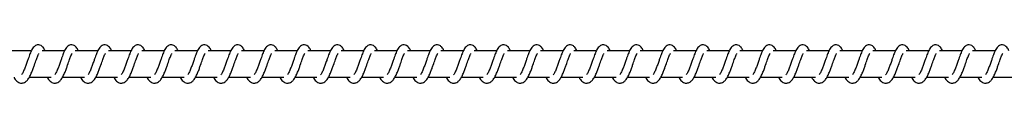
# Model space of a CAD drawing. Units: millimetres. Extents: x -18973 to 25480, y -3372 to 4080.
# Drawn here: x 21448 to 21818, y 2073 to 2087 of the extents above; entities that cross this region are included whole.
import ezdxf

# ---------------------------------------------------------------- set-up
doc = ezdxf.new("R2010")
doc.units = ezdxf.units.MM

# ---------------------------------------------------------------- blocks, each defined once
blk = doc.blocks.new('VPL-02-0420H-40')
at = {"color": 7, "linetype": 'Continuous', "lineweight": 25}
for p, q in [((21452.12, 2084.76), (21443.63, 2084.76)), ((21464.62, 2084.76), (21456.13, 2084.76)), ((21477.13, 2084.76), (21468.64, 2084.76)), ((21489.64, 2084.76), (21481.15, 2084.76)), ((21502.14, 2084.76), (21493.65, 2084.76)), ((21514.65, 2084.76), (21506.16, 2084.76)), ((21527.16, 2084.76), (21518.67, 2084.76)), ((21539.66, 2084.76), (21531.17, 2084.76)), ((21552.17, 2084.76), (21543.68, 2084.76)), ((21564.68, 2084.76), (21556.18, 2084.76)), ((21577.18, 2084.76), (21568.69, 2084.76)), ((21589.69, 2084.76), (21581.2, 2084.76)), ((21602.2, 2084.76), (21593.7, 2084.76)), ((21614.7, 2084.76), (21606.21, 2084.76)), ((21627.21, 2084.76), (21618.72, 2084.76)), ((21639.72, 2084.76), (21631.23, 2084.76)), ((21652.22, 2084.76), (21643.73, 2084.76)), ((21664.73, 2084.76), (21656.24, 2084.76)), ((21677.24, 2084.76), (21668.74, 2084.76)), ((21689.74, 2084.76), (21681.25, 2084.76)), ((21702.25, 2084.76), (21693.76, 2084.76)), ((21714.76, 2084.76), (21706.26, 2084.76)), ((21727.26, 2084.76), (21718.77, 2084.76)), ((21739.77, 2084.76), (21731.28, 2084.76)), ((21752.28, 2084.76), (21743.78, 2084.76)), ((21764.78, 2084.76), (21756.29, 2084.76)), ((21777.29, 2084.76), (21768.8, 2084.76)), ((21789.8, 2084.76), (21781.3, 2084.76)), ((21802.3, 2084.76), (21793.81, 2084.76)), ((21814.81, 2084.76), (21806.32, 2084.76)), ((21451.33, 2074.76), (21459.55, 2074.76)), ((21463.84, 2074.76), (21472.06, 2074.76)), ((21476.34, 2074.76), (21484.56, 2074.76)), ((21488.85, 2074.76), (21497.07, 2074.76)), ((21501.36, 2074.76), (21509.58, 2074.76)), ((21513.86, 2074.76), (21522.08, 2074.76)), ((21526.37, 2074.76), (21534.59, 2074.76)), ((21538.88, 2074.76), (21547.1, 2074.76)), ((21551.38, 2074.76), (21559.6, 2074.76)), ((21563.89, 2074.76), (21572.11, 2074.76)), ((21576.4, 2074.76), (21584.62, 2074.76)), ((21588.9, 2074.76), (21597.12, 2074.76)), ((21601.41, 2074.76), (21609.63, 2074.76)), ((21613.92, 2074.76), (21622.14, 2074.76)), ((21626.42, 2074.76), (21634.64, 2074.76)), ((21638.93, 2074.76), (21647.15, 2074.76)), ((21651.44, 2074.76), (21659.66, 2074.76)), ((21663.94, 2074.76), (21672.16, 2074.76)), ((21676.45, 2074.76), (21684.67, 2074.76)), ((21688.96, 2074.76), (21697.18, 2074.76)), ((21701.46, 2074.76), (21709.68, 2074.76)), ((21713.97, 2074.76), (21722.19, 2074.76)), ((21726.48, 2074.76), (21734.7, 2074.76)), ((21738.98, 2074.76), (21747.2, 2074.76)), ((21751.49, 2074.76), (21759.71, 2074.76)), ((21764, 2074.76), (21772.21, 2074.76)), ((21776.5, 2074.76), (21784.72, 2074.76)), ((21789.01, 2074.76), (21797.23, 2074.76)), ((21801.52, 2074.76), (21809.74, 2074.76)), ((21814.02, 2074.76), (21822.24, 2074.76))]:
    blk.add_line(p, q, dxfattribs=at)
for points, knots in [([(21457.28, 2084.76), (21457.18, 2084.99), (21456.94, 2085.49), (21456.53, 2086.09), (21455.78, 2086.74), (21455.04, 2086.98), (21454.29, 2086.95), (21453.66, 2086.71), (21452.85, 2086.06), (21452.18, 2084.98), (21451.55, 2083.48), (21451.09, 2082.19), (21450.67, 2081.01), (21450.16, 2079.59), (21449.64, 2078.08), (21449.03, 2076.67), (21448.63, 2076.04), (21448.42, 2075.72)], [0, 0, 0, 0, 0.045206, 0.097286, 0.162709, 0.227127, 0.264636, 0.310353, 0.363028, 0.483612, 0.581361, 0.628482, 0.688733, 0.759845, 0.834985, 0.916299, 1, 1, 1, 1]), ([(21469.79, 2084.76), (21469.68, 2084.99), (21469.45, 2085.49), (21469.04, 2086.09), (21468.29, 2086.74), (21467.55, 2086.98), (21466.79, 2086.95), (21466.17, 2086.71), (21465.36, 2086.06), (21464.68, 2084.98), (21464.05, 2083.48), (21463.6, 2082.19), (21463.17, 2081.01), (21462.67, 2079.59), (21462.15, 2078.08), (21461.53, 2076.67), (21461.13, 2076.04), (21460.93, 2075.72)], [0, 0, 0, 0, 0.045213, 0.097283, 0.162714, 0.227131, 0.26464, 0.310349, 0.363031, 0.483613, 0.581362, 0.628455, 0.688733, 0.759844, 0.834981, 0.9163, 1, 1, 1, 1]), ([(21482.3, 2084.76), (21482.19, 2084.99), (21481.96, 2085.49), (21481.54, 2086.09), (21480.8, 2086.74), (21480.05, 2086.98), (21479.3, 2086.95), (21478.67, 2086.71), (21477.86, 2086.06), (21477.19, 2084.98), (21476.56, 2083.48), (21476.1, 2082.19), (21475.68, 2081.01), (21475.17, 2079.59), (21474.65, 2078.08), (21474.04, 2076.67), (21473.64, 2076.04), (21473.44, 2075.72)], [0, 0, 0, 0, 0.045213, 0.097284, 0.162707, 0.227133, 0.264642, 0.310351, 0.363034, 0.483609, 0.581364, 0.628457, 0.688734, 0.759846, 0.834985, 0.9163, 1, 1, 1, 1]), ([(21494.8, 2084.76), (21494.7, 2084.99), (21494.46, 2085.49), (21494.05, 2086.09), (21493.3, 2086.74), (21492.56, 2086.98), (21491.8, 2086.95), (21491.18, 2086.71), (21490.37, 2086.06), (21489.7, 2084.98), (21489.06, 2083.48), (21488.61, 2082.19), (21488.18, 2081.01), (21487.68, 2079.59), (21487.16, 2078.08), (21486.55, 2076.67), (21486.15, 2076.04), (21485.94, 2075.72)], [0, 0, 0, 0, 0.045206, 0.097285, 0.162707, 0.227124, 0.264634, 0.31035, 0.363025, 0.483607, 0.581356, 0.628449, 0.688727, 0.759839, 0.834978, 0.916292, 1, 1, 1, 1]), ([(21507.31, 2084.76), (21507.2, 2084.99), (21506.97, 2085.49), (21506.56, 2086.09), (21505.81, 2086.74), (21505.07, 2086.98), (21504.31, 2086.95), (21503.69, 2086.71), (21502.88, 2086.06), (21502.2, 2084.98), (21501.57, 2083.48), (21501.12, 2082.19), (21500.69, 2081.01), (21500.19, 2079.59), (21499.66, 2078.08), (21499.05, 2076.67), (21498.65, 2076.04), (21498.45, 2075.72)], [0, 0, 0, 0, 0.045241, 0.09731, 0.162739, 0.227154, 0.264662, 0.310369, 0.36305, 0.483629, 0.581374, 0.628466, 0.688742, 0.759852, 0.834986, 0.916303, 1, 1, 1, 1]), ([(21519.82, 2084.76), (21519.71, 2084.99), (21519.48, 2085.49), (21519.06, 2086.09), (21518.32, 2086.74), (21517.57, 2086.98), (21516.82, 2086.95), (21516.19, 2086.71), (21515.38, 2086.06), (21514.71, 2084.98), (21514.08, 2083.48), (21513.62, 2082.19), (21513.2, 2081.01), (21512.69, 2079.59), (21512.17, 2078.08), (21511.56, 2076.67), (21511.16, 2076.04), (21510.96, 2075.72)], [0, 0, 0, 0, 0.045241, 0.09731, 0.162683, 0.227163, 0.264671, 0.310378, 0.363059, 0.483629, 0.581375, 0.628467, 0.688743, 0.759853, 0.834961, 0.916303, 1, 1, 1, 1]), ([(21532.33, 2084.76), (21532.22, 2084.99), (21531.98, 2085.49), (21531.57, 2086.09), (21530.82, 2086.74), (21530.08, 2086.98), (21529.32, 2086.95), (21528.7, 2086.71), (21527.89, 2086.06), (21527.22, 2084.98), (21526.58, 2083.48), (21526.13, 2082.19), (21525.7, 2081.01), (21525.2, 2079.59), (21524.68, 2078.08), (21524.06, 2076.67), (21523.66, 2076.04), (21523.46, 2075.72)], [0, 0, 0, 0, 0.045233, 0.097276, 0.162695, 0.227164, 0.264671, 0.310386, 0.363057, 0.483633, 0.581376, 0.628467, 0.688742, 0.75985, 0.834956, 0.916296, 1, 1, 1, 1]), ([(21544.83, 2084.76), (21544.72, 2084.99), (21544.49, 2085.49), (21544.08, 2086.09), (21543.33, 2086.74), (21542.58, 2086.98), (21541.83, 2086.95), (21541.21, 2086.71), (21540.39, 2086.06), (21539.72, 2084.98), (21539.09, 2083.48), (21538.64, 2082.19), (21538.21, 2081.01), (21537.71, 2079.59), (21537.19, 2078.08), (21536.57, 2076.67), (21536.17, 2076.04), (21535.97, 2075.72)], [0, 0, 0, 0, 0.04524, 0.097274, 0.162693, 0.227171, 0.264678, 0.310385, 0.363065, 0.483632, 0.581382, 0.628472, 0.688748, 0.759855, 0.834959, 0.916305, 1, 1, 1, 1]), ([(21557.34, 2084.76), (21557.23, 2084.99), (21556.99, 2085.49), (21556.58, 2086.09), (21555.84, 2086.74), (21555.09, 2086.98), (21554.34, 2086.95), (21553.71, 2086.71), (21552.9, 2086.06), (21552.23, 2084.98), (21551.6, 2083.48), (21551.14, 2082.19), (21550.72, 2081.01), (21550.21, 2079.59), (21549.69, 2078.08), (21549.08, 2076.67), (21548.68, 2076.04), (21548.48, 2075.72)], [0, 0, 0, 0, 0.04524, 0.097275, 0.162695, 0.227173, 0.264681, 0.310387, 0.363068, 0.483636, 0.581381, 0.628472, 0.688748, 0.759856, 0.834963, 0.916304, 1, 1, 1, 1]), ([(21569.85, 2084.76), (21569.74, 2084.99), (21569.5, 2085.49), (21569.09, 2086.09), (21568.34, 2086.74), (21567.6, 2086.98), (21566.84, 2086.95), (21566.22, 2086.71), (21565.41, 2086.06), (21564.74, 2084.98), (21564.1, 2083.48), (21563.65, 2082.19), (21563.22, 2081.01), (21562.72, 2079.59), (21562.2, 2078.08), (21561.58, 2076.67), (21561.18, 2076.04), (21560.98, 2075.72)], [0, 0, 0, 0, 0.045233, 0.097276, 0.162695, 0.227164, 0.264671, 0.310386, 0.363057, 0.483633, 0.581376, 0.628467, 0.688742, 0.75985, 0.834956, 0.916296, 1, 1, 1, 1]), ([(21582.35, 2084.76), (21582.24, 2084.99), (21582.01, 2085.49), (21581.6, 2086.09), (21580.85, 2086.74), (21580.1, 2086.98), (21579.35, 2086.95), (21578.73, 2086.71), (21577.91, 2086.06), (21577.24, 2084.98), (21576.61, 2083.48), (21576.16, 2082.19), (21575.73, 2081.01), (21575.23, 2079.59), (21574.71, 2078.08), (21574.09, 2076.67), (21573.69, 2076.04), (21573.49, 2075.72)], [0, 0, 0, 0, 0.045241, 0.097275, 0.162695, 0.227174, 0.264681, 0.310332, 0.363058, 0.483627, 0.581378, 0.628469, 0.688745, 0.759853, 0.834957, 0.916304, 1, 1, 1, 1]), ([(21594.86, 2084.76), (21594.75, 2084.99), (21594.51, 2085.49), (21594.1, 2086.09), (21593.36, 2086.74), (21592.61, 2086.98), (21591.86, 2086.95), (21591.24, 2086.71), (21590.42, 2086.06), (21589.75, 2084.98), (21589.12, 2083.48), (21588.66, 2082.19), (21588.24, 2081.01), (21587.73, 2079.59), (21587.21, 2078.08), (21586.6, 2076.67), (21586.2, 2076.04), (21585.99, 2075.72)], [0, 0, 0, 0, 0.045241, 0.097276, 0.162697, 0.227167, 0.264675, 0.310335, 0.363054, 0.483631, 0.581377, 0.628468, 0.688745, 0.759854, 0.834962, 0.916273, 1, 1, 1, 1]), ([(21607.36, 2084.76), (21607.26, 2084.99), (21607.02, 2085.49), (21606.61, 2086.09), (21605.86, 2086.74), (21605.12, 2086.98), (21604.36, 2086.95), (21603.74, 2086.71), (21602.93, 2086.06), (21602.26, 2084.98), (21601.62, 2083.48), (21601.17, 2082.19), (21600.74, 2081.01), (21600.24, 2079.59), (21599.72, 2078.08), (21599.11, 2076.67), (21598.71, 2076.04), (21598.5, 2075.72)], [0, 0, 0, 0, 0.045235, 0.09728, 0.162701, 0.227173, 0.264682, 0.310342, 0.363062, 0.483643, 0.58139, 0.628483, 0.68876, 0.759871, 0.83498, 0.916293, 1, 1, 1, 1]), ([(21619.87, 2084.76), (21619.76, 2084.99), (21619.53, 2085.49), (21619.12, 2086.09), (21618.37, 2086.74), (21617.63, 2086.98), (21616.87, 2086.95), (21616.25, 2086.71), (21615.43, 2086.06), (21614.77, 2084.98), (21614.13, 2083.48), (21613.67, 2082.19), (21613.25, 2081.01), (21612.74, 2079.59), (21612.23, 2078.08), (21611.61, 2076.67), (21611.21, 2076.04), (21611.01, 2075.72)], [0, 0, 0, 0, 0.045212, 0.097282, 0.162704, 0.227128, 0.264698, 0.31035, 0.363078, 0.483616, 0.581398, 0.628491, 0.68874, 0.759879, 0.834989, 0.916301, 1, 1, 1, 1]), ([(21632.38, 2084.76), (21632.27, 2084.99), (21632.04, 2085.49), (21631.62, 2086.09), (21630.88, 2086.74), (21630.13, 2086.98), (21629.38, 2086.95), (21628.76, 2086.71), (21627.94, 2086.06), (21627.27, 2084.98), (21626.64, 2083.48), (21626.18, 2082.19), (21625.76, 2081.01), (21625.25, 2079.59), (21624.73, 2078.08), (21624.12, 2076.67), (21623.72, 2076.04), (21623.52, 2075.72)], [0, 0, 0, 0, 0.045212, 0.097283, 0.162705, 0.227122, 0.264691, 0.310352, 0.363072, 0.48362, 0.581367, 0.628488, 0.688737, 0.759878, 0.834988, 0.916301, 1, 1, 1, 1]), ([(21644.88, 2084.76), (21644.78, 2084.99), (21644.54, 2085.49), (21644.13, 2086.09), (21643.38, 2086.74), (21642.64, 2086.98), (21641.88, 2086.95), (21641.26, 2086.71), (21640.45, 2086.06), (21639.78, 2084.98), (21639.14, 2083.48), (21638.69, 2082.19), (21638.26, 2081.01), (21637.76, 2079.59), (21637.24, 2078.08), (21636.63, 2076.67), (21636.23, 2076.04), (21636.02, 2075.72)], [0, 0, 0, 0, 0.045205, 0.097283, 0.162704, 0.227121, 0.26469, 0.310342, 0.36307, 0.483617, 0.581364, 0.628484, 0.688732, 0.759843, 0.834981, 0.916293, 1, 1, 1, 1]), ([(21657.39, 2084.76), (21657.28, 2084.99), (21657.05, 2085.49), (21656.64, 2086.09), (21655.89, 2086.74), (21655.15, 2086.98), (21654.39, 2086.95), (21653.77, 2086.71), (21652.95, 2086.06), (21652.28, 2084.98), (21651.65, 2083.48), (21651.19, 2082.19), (21650.77, 2081.01), (21650.27, 2079.59), (21649.74, 2078.08), (21649.13, 2076.67), (21648.73, 2076.04), (21648.53, 2075.72)], [0, 0, 0, 0, 0.045213, 0.097283, 0.162706, 0.227131, 0.264701, 0.310354, 0.363037, 0.483611, 0.581365, 0.628486, 0.688736, 0.759847, 0.834987, 0.9163, 1, 1, 1, 1]), ([(21669.9, 2084.76), (21669.79, 2084.99), (21669.56, 2085.49), (21669.14, 2086.09), (21668.4, 2086.74), (21667.65, 2086.98), (21666.9, 2086.95), (21666.27, 2086.71), (21665.46, 2086.06), (21664.79, 2084.98), (21664.16, 2083.48), (21663.7, 2082.19), (21663.28, 2081.01), (21662.77, 2079.59), (21662.25, 2078.08), (21661.64, 2076.67), (21661.24, 2076.04), (21661.04, 2075.72)], [0, 0, 0, 0, 0.045213, 0.097285, 0.162708, 0.227126, 0.264635, 0.310353, 0.363028, 0.483611, 0.581361, 0.628482, 0.688732, 0.759844, 0.834985, 0.916299, 1, 1, 1, 1]), ([(21682.4, 2084.76), (21682.3, 2084.99), (21682.06, 2085.49), (21681.65, 2086.09), (21680.9, 2086.74), (21680.16, 2086.98), (21679.4, 2086.95), (21678.78, 2086.71), (21677.97, 2086.06), (21677.3, 2084.98), (21676.66, 2083.48), (21676.21, 2082.19), (21675.78, 2081.01), (21675.28, 2079.59), (21674.76, 2078.08), (21674.14, 2076.67), (21673.74, 2076.04), (21673.54, 2075.72)], [0, 0, 0, 0, 0.0452056, 0.0972846, 0.1627071, 0.2271245, 0.2646336, 0.3103422, 0.363025, 0.4836071, 0.5813557, 0.6284488, 0.6887273, 0.7598388, 0.8349782, 0.916292, 1, 1, 1, 1]), ([(21694.91, 2084.76), (21694.8, 2084.99), (21694.57, 2085.49), (21694.15, 2086.09), (21693.41, 2086.74), (21692.66, 2086.98), (21691.91, 2086.95), (21691.29, 2086.71), (21690.47, 2086.06), (21689.8, 2084.98), (21689.17, 2083.48), (21688.72, 2082.19), (21688.29, 2081.01), (21687.79, 2079.59), (21687.26, 2078.08), (21686.65, 2076.67), (21686.25, 2076.04), (21686.05, 2075.72)], [0, 0, 0, 0, 0.045213, 0.097284, 0.162706, 0.227132, 0.264642, 0.31035, 0.363033, 0.483608, 0.581363, 0.628456, 0.688735, 0.759846, 0.834986, 0.9163, 1, 1, 1, 1]), ([(21707.42, 2084.76), (21707.31, 2084.99), (21707.07, 2085.49), (21706.66, 2086.09), (21705.92, 2086.74), (21705.17, 2086.98), (21704.42, 2086.95), (21703.79, 2086.71), (21702.98, 2086.06), (21702.31, 2084.98), (21701.68, 2083.48), (21701.22, 2082.19), (21700.8, 2081.01), (21700.29, 2079.59), (21699.77, 2078.08), (21699.16, 2076.67), (21698.76, 2076.04), (21698.55, 2075.72)], [0, 0, 0, 0, 0.045213, 0.097284, 0.162707, 0.227125, 0.264635, 0.310352, 0.363027, 0.48361, 0.58136, 0.628454, 0.688733, 0.759845, 0.834985, 0.916299, 1, 1, 1, 1]), ([(21719.92, 2084.76), (21719.81, 2084.99), (21719.58, 2085.49), (21719.17, 2086.09), (21718.42, 2086.74), (21717.68, 2086.98), (21716.92, 2086.95), (21716.3, 2086.71), (21715.49, 2086.06), (21714.82, 2084.98), (21714.18, 2083.48), (21713.73, 2082.19), (21713.3, 2081.01), (21712.8, 2079.59), (21712.28, 2078.08), (21711.66, 2076.67), (21711.26, 2076.04), (21711.06, 2075.72)], [0, 0, 0, 0, 0.045206, 0.097285, 0.162707, 0.227125, 0.264634, 0.310343, 0.363026, 0.483608, 0.581357, 0.62845, 0.688729, 0.759841, 0.83498, 0.9163, 1, 1, 1, 1]), ([(21732.43, 2084.76), (21732.32, 2084.99), (21732.09, 2085.49), (21731.67, 2086.09), (21730.93, 2086.74), (21730.18, 2086.98), (21729.43, 2086.95), (21728.81, 2086.71), (21727.99, 2086.06), (21727.32, 2084.98), (21726.69, 2083.48), (21726.24, 2082.19), (21725.81, 2081.01), (21725.31, 2079.59), (21724.79, 2078.08), (21724.17, 2076.67), (21723.77, 2076.04), (21723.57, 2075.72)], [0, 0, 0, 0, 0.045241, 0.097311, 0.162731, 0.227155, 0.264663, 0.31037, 0.363052, 0.483622, 0.581374, 0.628466, 0.688743, 0.759852, 0.834961, 0.916303, 1, 1, 1, 1]), ([(21744.94, 2084.76), (21744.83, 2084.99), (21744.59, 2085.49), (21744.18, 2086.09), (21743.44, 2086.74), (21742.69, 2086.98), (21741.94, 2086.95), (21741.31, 2086.71), (21740.5, 2086.06), (21739.83, 2084.98), (21739.2, 2083.48), (21738.74, 2082.19), (21738.32, 2081.01), (21737.81, 2079.59), (21737.29, 2078.08), (21736.68, 2076.67), (21736.28, 2076.04), (21736.07, 2075.72)], [0, 0, 0, 0, 0.045241, 0.09731, 0.162683, 0.227154, 0.264663, 0.310378, 0.363051, 0.483629, 0.581375, 0.628467, 0.688743, 0.759853, 0.834961, 0.916303, 1, 1, 1, 1]), ([(21757.44, 2084.76), (21757.33, 2084.99), (21757.1, 2085.49), (21756.69, 2086.09), (21755.94, 2086.74), (21755.2, 2086.98), (21754.44, 2086.95), (21753.82, 2086.71), (21753.01, 2086.06), (21752.34, 2084.98), (21751.7, 2083.48), (21751.25, 2082.19), (21750.82, 2081.01), (21750.32, 2079.59), (21749.8, 2078.08), (21749.18, 2076.67), (21748.78, 2076.04), (21748.58, 2075.72)], [0, 0, 0, 0, 0.045233, 0.097276, 0.162695, 0.227165, 0.264673, 0.310379, 0.363059, 0.483636, 0.58138, 0.62847, 0.688746, 0.759854, 0.834958, 0.916304, 1, 1, 1, 1]), ([(21769.95, 2084.76), (21769.84, 2084.99), (21769.61, 2085.49), (21769.2, 2086.09), (21768.45, 2086.74), (21767.7, 2086.98), (21766.95, 2086.95), (21766.33, 2086.71), (21765.51, 2086.06), (21764.84, 2084.98), (21764.21, 2083.48), (21763.75, 2082.19), (21763.33, 2081.01), (21762.82, 2079.59), (21762.31, 2078.08), (21761.69, 2076.67), (21761.29, 2076.04), (21761.09, 2075.72)], [0, 0, 0, 0, 0.04524, 0.097275, 0.162694, 0.227172, 0.264679, 0.310386, 0.363066, 0.483634, 0.581383, 0.628474, 0.68875, 0.759857, 0.834964, 0.916304, 1, 1, 1, 1]), ([(21782.46, 2084.76), (21782.35, 2084.99), (21782.11, 2085.49), (21781.7, 2086.09), (21780.96, 2086.74), (21780.21, 2086.98), (21779.46, 2086.95), (21778.83, 2086.71), (21778.02, 2086.06), (21777.35, 2084.98), (21776.71, 2083.48), (21776.26, 2082.19), (21775.84, 2081.01), (21775.33, 2079.59), (21774.81, 2078.08), (21774.2, 2076.67), (21773.8, 2076.04), (21773.59, 2075.72)], [0, 0, 0, 0, 0.04524, 0.097275, 0.162695, 0.227165, 0.264673, 0.310387, 0.36306, 0.483636, 0.581381, 0.628472, 0.688748, 0.759856, 0.834963, 0.916304, 1, 1, 1, 1]), ([(21794.96, 2084.76), (21794.85, 2084.99), (21794.62, 2085.49), (21794.21, 2086.09), (21793.46, 2086.74), (21792.72, 2086.98), (21791.96, 2086.95), (21791.34, 2086.71), (21790.53, 2086.06), (21789.86, 2084.98), (21789.22, 2083.48), (21788.77, 2082.19), (21788.34, 2081.01), (21787.84, 2079.59), (21787.32, 2078.08), (21786.7, 2076.67), (21786.3, 2076.04), (21786.1, 2075.72)], [0, 0, 0, 0, 0.045234, 0.097277, 0.162697, 0.227168, 0.264675, 0.310326, 0.363053, 0.483631, 0.581375, 0.628467, 0.688743, 0.759852, 0.834957, 0.916303, 1, 1, 1, 1]), ([(21807.47, 2084.76), (21807.36, 2084.99), (21807.13, 2085.49), (21806.72, 2086.09), (21805.97, 2086.74), (21805.22, 2086.98), (21804.47, 2086.95), (21803.85, 2086.71), (21803.03, 2086.06), (21802.36, 2084.98), (21801.73, 2083.48), (21801.27, 2082.19), (21800.85, 2081.01), (21800.34, 2079.59), (21799.83, 2078.08), (21799.21, 2076.67), (21798.81, 2076.04), (21798.61, 2075.72)], [0, 0, 0, 0, 0.045241, 0.097276, 0.162696, 0.227175, 0.264682, 0.310334, 0.36306, 0.48363, 0.581381, 0.628472, 0.688746, 0.759854, 0.834962, 0.916303, 1, 1, 1, 1]), ([(21819.98, 2084.76), (21819.87, 2084.99), (21819.63, 2085.49), (21819.22, 2086.09), (21818.48, 2086.74), (21817.73, 2086.98), (21816.98, 2086.95), (21816.35, 2086.71), (21815.54, 2086.06), (21814.87, 2084.98), (21814.23, 2083.48), (21813.78, 2082.19), (21813.35, 2081.01), (21812.85, 2079.59), (21812.33, 2078.08), (21811.72, 2076.67), (21811.32, 2076.04), (21811.12, 2075.72)], [0, 0, 0, 0, 0.045242, 0.097279, 0.162701, 0.227174, 0.264683, 0.310344, 0.363064, 0.483646, 0.581394, 0.628487, 0.688766, 0.759877, 0.834987, 0.9163, 1, 1, 1, 1]), ([(21445.6, 2074.76), (21445.67, 2074.61), (21446.06, 2073.86), (21446.93, 2072.95), (21448.05, 2072.53), (21448.77, 2072.57), (21449.28, 2072.69), (21450.01, 2073.04), (21451.01, 2074.07), (21451.55, 2075.08), (21452.26, 2076.57), (21452.78, 2078.01), (21453.36, 2079.64), (21453.97, 2081.34), (21454.47, 2082.73), (21454.8, 2083.45), (21454.92, 2083.64), (21454.96, 2083.71)], [0, 0, 0, 0, 0.027601, 0.139831, 0.23958, 0.262512, 0.301891, 0.357471, 0.426769, 0.519915, 0.603343, 0.674411, 0.737063, 0.840309, 0.920074, 0.973259, 1, 1, 1, 1]), ([(21458.1, 2074.76), (21458.18, 2074.61), (21458.57, 2073.86), (21459.43, 2072.95), (21460.56, 2072.53), (21461.28, 2072.57), (21461.79, 2072.69), (21462.52, 2073.04), (21463.52, 2074.07), (21464.06, 2075.08), (21464.77, 2076.57), (21465.29, 2078.01), (21465.87, 2079.64), (21466.48, 2081.34), (21466.97, 2082.73), (21467.31, 2083.45), (21467.43, 2083.64), (21467.47, 2083.71)], [0, 0, 0, 0, 0.027601, 0.139828, 0.23963, 0.262509, 0.301887, 0.357467, 0.426758, 0.519909, 0.603336, 0.6744, 0.737052, 0.840298, 0.920056, 0.97324, 1, 1, 1, 1]), ([(21470.61, 2074.76), (21470.69, 2074.61), (21471.07, 2073.86), (21471.94, 2072.95), (21473.07, 2072.53), (21473.78, 2072.57), (21474.3, 2072.69), (21475.03, 2073.04), (21476.03, 2074.07), (21476.56, 2075.08), (21477.28, 2076.57), (21477.8, 2078.01), (21478.38, 2079.64), (21478.98, 2081.34), (21479.48, 2082.73), (21479.81, 2083.45), (21479.93, 2083.64), (21479.97, 2083.71)], [0, 0, 0, 0, 0.0276006, 0.1398265, 0.239635, 0.2625051, 0.3018908, 0.3575228, 0.4267625, 0.5199052, 0.6033363, 0.6743996, 0.7370495, 0.8402921, 0.920049, 0.9732408, 1, 1, 1, 1]), ([(21483.12, 2074.76), (21483.19, 2074.61), (21483.58, 2073.86), (21484.44, 2072.95), (21485.57, 2072.53), (21486.29, 2072.57), (21486.8, 2072.69), (21487.54, 2073.04), (21488.53, 2074.07), (21489.07, 2075.08), (21489.78, 2076.57), (21490.3, 2078.01), (21490.88, 2079.64), (21491.49, 2081.34), (21491.99, 2082.73), (21492.32, 2083.45), (21492.44, 2083.64), (21492.48, 2083.71)], [0, 0, 0, 0, 0.027601, 0.139827, 0.239628, 0.262507, 0.301885, 0.357517, 0.426764, 0.519907, 0.603333, 0.6744, 0.73705, 0.840294, 0.920057, 0.973241, 1, 1, 1, 1]), ([(21495.62, 2074.76), (21495.7, 2074.61), (21496.09, 2073.86), (21496.95, 2072.95), (21498.08, 2072.53), (21498.8, 2072.57), (21499.31, 2072.69), (21500.04, 2073.04), (21501.04, 2074.07), (21501.58, 2075.08), (21502.29, 2076.57), (21502.81, 2078.01), (21503.39, 2079.65), (21504, 2081.34), (21504.49, 2082.73), (21504.83, 2083.45), (21504.95, 2083.64), (21504.99, 2083.71)], [0, 0, 0, 0, 0.027601, 0.139827, 0.239627, 0.262506, 0.301884, 0.357516, 0.426756, 0.519899, 0.60333, 0.674423, 0.737045, 0.84029, 0.920047, 0.973231, 1, 1, 1, 1]), ([(21508.13, 2074.76), (21508.21, 2074.61), (21508.59, 2073.86), (21509.46, 2072.95), (21510.59, 2072.53), (21511.3, 2072.57), (21511.82, 2072.69), (21512.55, 2073.04), (21513.55, 2074.07), (21514.08, 2075.08), (21514.8, 2076.57), (21515.32, 2078.01), (21515.89, 2079.65), (21516.5, 2081.34), (21517, 2082.73), (21517.33, 2083.45), (21517.45, 2083.64), (21517.49, 2083.71)], [0, 0, 0, 0, 0.0276, 0.139824, 0.239631, 0.2625, 0.301885, 0.357516, 0.426805, 0.519913, 0.603343, 0.674435, 0.737054, 0.840295, 0.92005, 0.973241, 1, 1, 1, 1]), ([(21520.64, 2074.76), (21520.71, 2074.61), (21521.1, 2073.87), (21521.96, 2072.94), (21523.09, 2072.53), (21523.81, 2072.57), (21524.32, 2072.69), (21525.06, 2073.04), (21526.06, 2074.07), (21526.59, 2075.08), (21527.3, 2076.57), (21527.83, 2078.01), (21528.4, 2079.65), (21529.01, 2081.34), (21529.51, 2082.73), (21529.84, 2083.45), (21529.96, 2083.64), (21530, 2083.71)], [0, 0, 0, 0, 0.027634, 0.139817, 0.239617, 0.262495, 0.301872, 0.357504, 0.4268, 0.519909, 0.603335, 0.67443, 0.737051, 0.840293, 0.920081, 0.973241, 1, 1, 1, 1]), ([(21533.14, 2074.76), (21533.22, 2074.61), (21533.61, 2073.87), (21534.47, 2072.94), (21535.6, 2072.53), (21536.32, 2072.57), (21536.83, 2072.69), (21537.56, 2073.04), (21538.56, 2074.07), (21539.1, 2075.08), (21539.81, 2076.57), (21540.33, 2078.01), (21540.91, 2079.65), (21541.52, 2081.34), (21542.01, 2082.73), (21542.34, 2083.45), (21542.46, 2083.64), (21542.51, 2083.71)], [0, 0, 0, 0, 0.027634, 0.139816, 0.239615, 0.262493, 0.301922, 0.3575, 0.42679, 0.519898, 0.60336, 0.674423, 0.737044, 0.840316, 0.920072, 0.973231, 1, 1, 1, 1]), ([(21545.65, 2074.76), (21545.73, 2074.61), (21546.12, 2073.87), (21546.97, 2072.94), (21548.11, 2072.53), (21548.82, 2072.57), (21549.34, 2072.69), (21550.07, 2073.04), (21551.07, 2074.07), (21551.6, 2075.08), (21552.32, 2076.57), (21552.84, 2078.01), (21553.42, 2079.64), (21554.02, 2081.34), (21554.52, 2082.73), (21554.85, 2083.45), (21554.97, 2083.64), (21555.01, 2083.71)], [0, 0, 0, 0, 0.027634, 0.139816, 0.239614, 0.262493, 0.30193, 0.357508, 0.426797, 0.519906, 0.603368, 0.67443, 0.737079, 0.84032, 0.920082, 0.973241, 1, 1, 1, 1]), ([(21558.15, 2074.76), (21558.23, 2074.61), (21558.62, 2073.87), (21559.48, 2072.94), (21560.61, 2072.53), (21561.33, 2072.57), (21561.84, 2072.69), (21562.57, 2073.04), (21563.58, 2074.07), (21564.11, 2075.08), (21564.82, 2076.57), (21565.34, 2078.01), (21565.92, 2079.64), (21566.53, 2081.34), (21567.03, 2082.73), (21567.36, 2083.45), (21567.48, 2083.64), (21567.52, 2083.71)], [0, 0, 0, 0, 0.027634, 0.139816, 0.239616, 0.262494, 0.301923, 0.357501, 0.426797, 0.519906, 0.603363, 0.674429, 0.737078, 0.84032, 0.920081, 0.973241, 1, 1, 1, 1]), ([(21570.66, 2074.76), (21570.74, 2074.61), (21571.13, 2073.87), (21571.99, 2072.94), (21573.12, 2072.53), (21573.84, 2072.57), (21574.35, 2072.69), (21575.08, 2073.04), (21576.08, 2074.07), (21576.61, 2075.08), (21577.33, 2076.57), (21577.85, 2078.01), (21578.43, 2079.64), (21579.04, 2081.34), (21579.53, 2082.73), (21579.86, 2083.45), (21579.98, 2083.64), (21580.02, 2083.71)], [0, 0, 0, 0, 0.027634, 0.139816, 0.239615, 0.262493, 0.301922, 0.3575, 0.426789, 0.519898, 0.60336, 0.674423, 0.737072, 0.840316, 0.920072, 0.973231, 1, 1, 1, 1]), ([(21583.17, 2074.76), (21583.25, 2074.61), (21583.64, 2073.87), (21584.49, 2072.94), (21585.62, 2072.53), (21586.34, 2072.57), (21586.86, 2072.69), (21587.59, 2073.04), (21588.59, 2074.07), (21589.12, 2075.08), (21589.84, 2076.57), (21590.36, 2078.01), (21590.94, 2079.64), (21591.54, 2081.34), (21592.04, 2082.73), (21592.37, 2083.45), (21592.49, 2083.64), (21592.53, 2083.71)], [0, 0, 0, 0, 0.0276341, 0.1398159, 0.2396148, 0.2624933, 0.3019307, 0.357501, 0.4267965, 0.5199051, 0.6033672, 0.6744296, 0.7370786, 0.84032, 0.9200817, 0.9732412, 1, 1, 1, 1]), ([(21595.67, 2074.76), (21595.75, 2074.61), (21596.14, 2073.87), (21597, 2072.94), (21598.13, 2072.53), (21598.85, 2072.57), (21599.36, 2072.69), (21600.09, 2073.04), (21601.09, 2074.07), (21601.63, 2075.08), (21602.34, 2076.57), (21602.86, 2078.01), (21603.44, 2079.64), (21604.05, 2081.34), (21604.55, 2082.73), (21604.88, 2083.45), (21605, 2083.64), (21605.04, 2083.71)], [0, 0, 0, 0, 0.027634, 0.139816, 0.239616, 0.262494, 0.301923, 0.357501, 0.426797, 0.519906, 0.603363, 0.674429, 0.737078, 0.84032, 0.920081, 0.973241, 1, 1, 1, 1]), ([(21608.18, 2074.76), (21608.26, 2074.61), (21608.65, 2073.86), (21609.51, 2072.94), (21610.64, 2072.53), (21611.36, 2072.57), (21611.87, 2072.69), (21612.6, 2073.04), (21613.6, 2074.07), (21614.13, 2075.08), (21614.85, 2076.57), (21615.37, 2078.01), (21615.95, 2079.64), (21616.56, 2081.34), (21617.05, 2082.73), (21617.38, 2083.45), (21617.5, 2083.64), (21617.54, 2083.71)], [0, 0, 0, 0, 0.027628, 0.139817, 0.239616, 0.262495, 0.301924, 0.357502, 0.426791, 0.5199, 0.603362, 0.674425, 0.737074, 0.840316, 0.920072, 0.973231, 1, 1, 1, 1]), ([(21620.69, 2074.76), (21620.76, 2074.61), (21621.16, 2073.86), (21622.02, 2072.95), (21623.14, 2072.53), (21623.87, 2072.57), (21624.38, 2072.69), (21625.11, 2073.04), (21626.11, 2074.07), (21626.64, 2075.08), (21627.36, 2076.57), (21627.88, 2078.01), (21628.45, 2079.64), (21629.06, 2081.34), (21629.56, 2082.73), (21629.89, 2083.45), (21630.01, 2083.64), (21630.05, 2083.71)], [0, 0, 0, 0, 0.0276344, 0.1398601, 0.2396062, 0.2625381, 0.3019236, 0.3574945, 0.4267907, 0.5199002, 0.6033631, 0.6744263, 0.737076, 0.8403184, 0.9200809, 0.9732409, 1, 1, 1, 1]), ([(21633.19, 2074.76), (21633.27, 2074.61), (21633.66, 2073.86), (21634.52, 2072.95), (21635.65, 2072.53), (21636.37, 2072.57), (21636.88, 2072.69), (21637.61, 2073.04), (21638.61, 2074.07), (21639.15, 2075.08), (21639.86, 2076.57), (21640.38, 2078.01), (21640.96, 2079.64), (21641.57, 2081.34), (21642.07, 2082.73), (21642.4, 2083.45), (21642.52, 2083.64), (21642.56, 2083.71)], [0, 0, 0, 0, 0.027634, 0.13986, 0.239607, 0.262539, 0.301916, 0.357495, 0.426791, 0.519934, 0.603359, 0.674426, 0.737075, 0.840318, 0.920081, 0.973241, 1, 1, 1, 1]), ([(21645.7, 2074.76), (21645.78, 2074.61), (21646.17, 2073.86), (21647.03, 2072.95), (21648.16, 2072.53), (21648.88, 2072.57), (21649.39, 2072.69), (21650.12, 2073.04), (21651.12, 2074.07), (21651.66, 2075.08), (21652.37, 2076.57), (21652.89, 2078.01), (21653.47, 2079.64), (21654.07, 2081.34), (21654.57, 2082.73), (21654.9, 2083.45), (21655.02, 2083.64), (21655.06, 2083.71)], [0, 0, 0, 0, 0.027595, 0.139832, 0.239582, 0.262515, 0.301893, 0.357474, 0.426766, 0.519912, 0.603345, 0.674411, 0.737063, 0.840309, 0.920068, 0.97323, 1, 1, 1, 1]), ([(21658.21, 2074.76), (21658.29, 2074.61), (21658.67, 2073.86), (21659.54, 2072.95), (21660.66, 2072.53), (21661.38, 2072.57), (21661.9, 2072.69), (21662.63, 2073.04), (21663.63, 2074.07), (21664.16, 2075.08), (21664.88, 2076.57), (21665.4, 2078.01), (21665.97, 2079.64), (21666.58, 2081.34), (21667.08, 2082.73), (21667.41, 2083.45), (21667.53, 2083.64), (21667.57, 2083.71)], [0, 0, 0, 0, 0.027601, 0.13983, 0.239579, 0.262512, 0.30189, 0.35747, 0.426768, 0.519914, 0.603347, 0.674412, 0.737064, 0.840309, 0.920074, 0.973259, 1, 1, 1, 1]), ([(21670.72, 2074.76), (21670.79, 2074.61), (21671.18, 2073.86), (21672.04, 2072.95), (21673.17, 2072.53), (21673.89, 2072.57), (21674.4, 2072.69), (21675.13, 2073.04), (21676.13, 2074.07), (21676.67, 2075.08), (21677.38, 2076.57), (21677.9, 2078.01), (21678.48, 2079.64), (21679.09, 2081.34), (21679.58, 2082.73), (21679.92, 2083.45), (21680.04, 2083.64), (21680.08, 2083.71)], [0, 0, 0, 0, 0.027601, 0.13983, 0.239633, 0.262513, 0.301891, 0.357472, 0.42677, 0.519915, 0.603343, 0.674412, 0.737063, 0.840309, 0.920074, 0.973259, 1, 1, 1, 1]), ([(21683.22, 2074.76), (21683.3, 2074.61), (21683.69, 2073.86), (21684.55, 2072.95), (21685.68, 2072.53), (21686.4, 2072.57), (21686.91, 2072.69), (21687.64, 2073.04), (21688.64, 2074.07), (21689.18, 2075.08), (21689.89, 2076.57), (21690.41, 2078.01), (21690.99, 2079.64), (21691.59, 2081.34), (21692.09, 2082.73), (21692.42, 2083.45), (21692.54, 2083.64), (21692.58, 2083.71)], [0, 0, 0, 0, 0.027594, 0.139829, 0.239629, 0.262508, 0.301885, 0.357518, 0.426758, 0.519901, 0.603333, 0.674396, 0.737047, 0.84029, 0.920047, 0.973231, 1, 1, 1, 1]), ([(21695.73, 2074.76), (21695.8, 2074.61), (21696.19, 2073.86), (21697.06, 2072.95), (21698.18, 2072.53), (21698.9, 2072.57), (21699.41, 2072.69), (21700.15, 2073.04), (21701.15, 2074.07), (21701.68, 2075.08), (21702.4, 2076.57), (21702.92, 2078.01), (21703.49, 2079.64), (21704.1, 2081.34), (21704.6, 2082.73), (21704.93, 2083.45), (21705.05, 2083.64), (21705.09, 2083.71)], [0, 0, 0, 0, 0.027601, 0.139827, 0.239628, 0.262507, 0.301884, 0.357516, 0.426763, 0.519906, 0.603337, 0.674401, 0.737051, 0.840294, 0.920057, 0.973241, 1, 1, 1, 1]), ([(21708.23, 2074.76), (21708.31, 2074.61), (21708.7, 2073.86), (21709.56, 2072.95), (21710.69, 2072.53), (21711.41, 2072.57), (21711.92, 2072.69), (21712.65, 2073.04), (21713.65, 2074.07), (21714.19, 2075.08), (21714.9, 2076.57), (21715.42, 2078.01), (21716, 2079.64), (21716.61, 2081.34), (21717.1, 2082.73), (21717.44, 2083.45), (21717.56, 2083.64), (21717.6, 2083.71)], [0, 0, 0, 0, 0.027601, 0.139827, 0.239628, 0.262507, 0.301885, 0.357517, 0.426764, 0.519907, 0.603333, 0.6744, 0.73705, 0.840294, 0.920057, 0.973241, 1, 1, 1, 1]), ([(21720.74, 2074.76), (21720.82, 2074.61), (21721.21, 2073.86), (21722.07, 2072.95), (21723.2, 2072.53), (21723.92, 2072.57), (21724.43, 2072.69), (21725.16, 2073.04), (21726.16, 2074.07), (21726.7, 2075.08), (21727.41, 2076.57), (21727.93, 2078.01), (21728.51, 2079.65), (21729.11, 2081.34), (21729.61, 2082.73), (21729.94, 2083.45), (21730.06, 2083.64), (21730.1, 2083.71)], [0, 0, 0, 0, 0.027594, 0.139828, 0.239629, 0.262508, 0.301885, 0.357518, 0.426758, 0.519901, 0.603332, 0.674426, 0.737047, 0.84029, 0.920047, 0.973231, 1, 1, 1, 1]), ([(21733.25, 2074.76), (21733.32, 2074.61), (21733.71, 2073.86), (21734.57, 2072.95), (21735.7, 2072.53), (21736.42, 2072.57), (21736.93, 2072.69), (21737.67, 2073.04), (21738.67, 2074.07), (21739.2, 2075.08), (21739.91, 2076.57), (21740.44, 2078.01), (21741.01, 2079.65), (21741.62, 2081.34), (21742.12, 2082.73), (21742.45, 2083.45), (21742.57, 2083.64), (21742.61, 2083.71)], [0, 0, 0, 0, 0.0276, 0.139825, 0.239623, 0.262502, 0.301878, 0.35751, 0.426805, 0.519914, 0.603338, 0.674433, 0.737053, 0.840294, 0.920082, 0.973241, 1, 1, 1, 1]), ([(21745.75, 2074.76), (21745.83, 2074.61), (21746.22, 2073.87), (21747.08, 2072.94), (21748.21, 2072.53), (21748.93, 2072.57), (21749.44, 2072.69), (21750.17, 2073.04), (21751.17, 2074.07), (21751.71, 2075.08), (21752.42, 2076.57), (21752.95, 2078.01), (21753.52, 2079.65), (21754.13, 2081.34), (21754.63, 2082.73), (21754.96, 2083.45), (21755.08, 2083.64), (21755.12, 2083.71)], [0, 0, 0, 0, 0.0276343, 0.1398165, 0.239616, 0.2624946, 0.3018714, 0.357503, 0.4267988, 0.5199078, 0.6033331, 0.6744284, 0.7370487, 0.8403192, 0.9200813, 0.973241, 1, 1, 1, 1]), ([(21758.26, 2074.76), (21758.34, 2074.61), (21758.73, 2073.87), (21759.59, 2072.94), (21760.72, 2072.53), (21761.44, 2072.57), (21761.95, 2072.69), (21762.68, 2073.04), (21763.68, 2074.07), (21764.21, 2075.08), (21764.93, 2076.57), (21765.45, 2078.01), (21766.03, 2079.65), (21766.64, 2081.34), (21767.13, 2082.73), (21767.46, 2083.45), (21767.58, 2083.64), (21767.62, 2083.71)], [0, 0, 0, 0, 0.027634, 0.139823, 0.239621, 0.2625, 0.301928, 0.357506, 0.426795, 0.519903, 0.603365, 0.674427, 0.737047, 0.840317, 0.920072, 0.973231, 1, 1, 1, 1]), ([(21770.77, 2074.76), (21770.84, 2074.61), (21771.24, 2073.87), (21772.09, 2072.94), (21773.22, 2072.53), (21773.94, 2072.57), (21774.46, 2072.69), (21775.19, 2073.04), (21776.19, 2074.07), (21776.72, 2075.08), (21777.44, 2076.57), (21777.96, 2078.01), (21778.53, 2079.64), (21779.14, 2081.34), (21779.64, 2082.73), (21779.97, 2083.45), (21780.09, 2083.64), (21780.13, 2083.71)], [0, 0, 0, 0, 0.027634, 0.139816, 0.239616, 0.262494, 0.301923, 0.357501, 0.426797, 0.519906, 0.603363, 0.674429, 0.737078, 0.84032, 0.920081, 0.973241, 1, 1, 1, 1]), ([(21783.27, 2074.76), (21783.35, 2074.61), (21783.74, 2073.87), (21784.6, 2072.94), (21785.73, 2072.53), (21786.45, 2072.57), (21786.96, 2072.69), (21787.69, 2073.04), (21788.69, 2074.07), (21789.23, 2075.08), (21789.94, 2076.57), (21790.46, 2078.01), (21791.04, 2079.64), (21791.65, 2081.34), (21792.15, 2082.73), (21792.48, 2083.45), (21792.6, 2083.64), (21792.64, 2083.71)], [0, 0, 0, 0, 0.0276343, 0.1398166, 0.239616, 0.2624946, 0.3019237, 0.3575022, 0.426798, 0.5199071, 0.6033644, 0.6744272, 0.7370773, 0.8403192, 0.9200813, 0.973241, 1, 1, 1, 1]), ([(21795.78, 2074.76), (21795.86, 2074.61), (21796.25, 2073.87), (21797.11, 2072.94), (21798.24, 2072.53), (21798.96, 2072.57), (21799.47, 2072.69), (21800.2, 2073.04), (21801.2, 2074.07), (21801.73, 2075.08), (21802.45, 2076.57), (21802.97, 2078.01), (21803.55, 2079.64), (21804.15, 2081.34), (21804.65, 2082.73), (21804.98, 2083.45), (21805.1, 2083.64), (21805.14, 2083.71)], [0, 0, 0, 0, 0.027634, 0.1398151, 0.2396218, 0.2625002, 0.3019288, 0.3575067, 0.4267955, 0.5199036, 0.6033652, 0.6744273, 0.737076, 0.8403168, 0.9200723, 0.9732314, 1, 1, 1, 1]), ([(21808.29, 2074.76), (21808.36, 2074.61), (21808.76, 2073.87), (21809.61, 2072.94), (21810.74, 2072.53), (21811.46, 2072.57), (21811.98, 2072.69), (21812.71, 2073.04), (21813.71, 2074.07), (21814.24, 2075.08), (21814.96, 2076.57), (21815.48, 2078.01), (21816.05, 2079.64), (21816.66, 2081.34), (21817.16, 2082.73), (21817.49, 2083.45), (21817.61, 2083.64), (21817.65, 2083.71)], [0, 0, 0, 0, 0.027634, 0.139816, 0.239616, 0.262494, 0.301923, 0.357501, 0.426797, 0.519906, 0.603363, 0.674429, 0.737078, 0.84032, 0.920081, 0.973241, 1, 1, 1, 1])]:
    blk.add_open_spline(points, degree=3, knots=knots, dxfattribs=at)

msp = doc.modelspace()

# ---------------------------------------------------------------- block references
msp.add_blockref('VPL-02-0420H-40', (0, 0))

doc.saveas('drawing.dxf')
